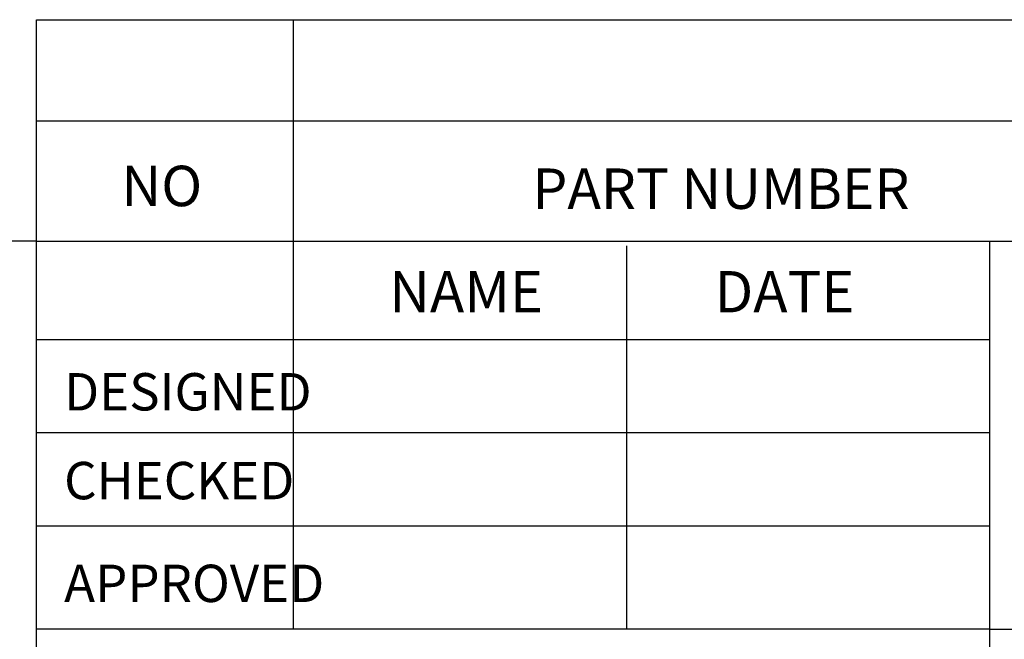
# Model space of a CAD drawing. Extents: x 0 to 1140, y 0 to 1001.
# Drawn here: x 536 to 624, y 36 to 91 of the extents above; entities that cross this region are included whole.
import ezdxf

# ---------------------------------------------------------------- set-up
doc = ezdxf.new("R2010")
doc.units = 0
doc.header["$LTSCALE"] = 5
doc.header["$MEASUREMENT"] = 0
for name, color, linetype in [('DIM', 2, 'CONTINUOUS'), ('NEEDLE', 2, 'CONTINUOUS'), ('THIN', 2, 'CONTINUOUS')]:
    doc.layers.add(name, color=color, linetype=linetype)
doc.styles.add('GULIM', font='GulimChe.ttf')
doc.styles.get("Standard").update_dxf_attribs({"font": 'romans.shx'})

msp = doc.modelspace()

# ---------------------------------------------------------------- linework, layer by layer
at = {"layer": 'DIM'}
for p, q in [((537.726, 71.533), (537.726, 91.259)), ((537.747, 11.832), (537.726, 71.533)), ((537.726, 71.533), (796.005, 71.533)), ((622.642, 37.005), (622.642, 71.533)), ((622.642, 37.005), (537.738, 37.005)), ((622.642, 37.005), (775.156, 37.005))]:
    msp.add_line(p, q, dxfattribs=at)
at = {"layer": 'NEEDLE'}
for p, q in [((537.726, 91.259), (795.365, 91.259)), ((560.622, 71.117), (560.622, 91.259)), ((537.726, 82.259), (795.365, 82.259)), ((537.726, 71.533), (484.756, 71.533)), ((537.726, 71.533), (622.642, 71.533)), ((560.622, 37.005), (560.622, 71.117)), ((590.313, 37.005), (590.313, 71.117)), ((537.729, 62.797), (622.642, 62.797)), ((622.642, 54.477), (537.732, 54.477)), ((622.642, 46.157), (537.735, 46.157))]:
    msp.add_line(p, q, dxfattribs=at)
at = {"layer": 'THIN'}
msp.add_line((622.642, 11.832), (622.642, 37.005), dxfattribs=at)

# ---------------------------------------------------------------- texts
at = {"layer": 'NEEDLE'}
for s, height, p in [('NO', 3.6, (545.298, 74.658)), ('PART NUMBER', 3.6, (581.905, 74.414)), ('NAME', 3.6774, (569.147, 65.2)), ('DATE', 3.6774, (598.115, 65.2))]:
    msp.add_text(s, height=height, dxfattribs=at).set_placement(p)
at = {"layer": 'NEEDLE', "style": 'GULIM'}
for s, p in [('DESIGNED', (540.195, 56.464)), ('CHECKED', (540.195, 48.56)), ('APPROVED', (540.195, 39.408))]:
    msp.add_text(s, height=3.328, dxfattribs=at).set_placement(p)

doc.saveas('drawing.dxf')
